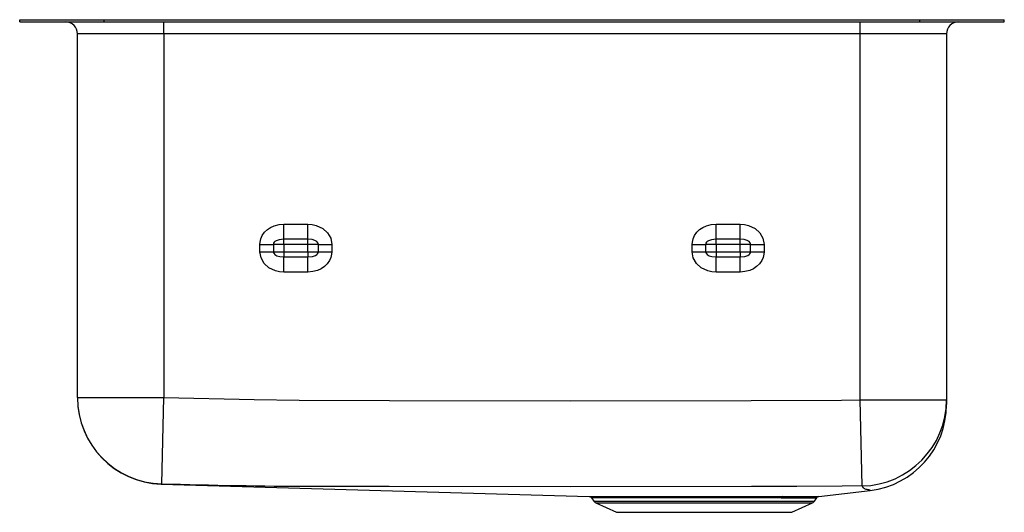
# Model space of a CAD drawing. Units: inches. Extents: x -10.2 to 10.2, y -10.2 to 0.
import ezdxf

# ---------------------------------------------------------------- set-up
doc = ezdxf.new("R2010")
doc.units = ezdxf.units.IN
doc.header["$LTSCALE"] = 6
doc.header["$MEASUREMENT"] = 0
doc.layers.get('0').update_dxf_attribs({"linetype": 'CONTINUOUS'})

# ---------------------------------------------------------------- blocks, each defined once
blk = doc.blocks.new('ELUHWS3120L_RIGHT')
for p, q in [((-10.25, -0.046), (-10.25, 0)), ((-10.25, 0), (-8.493, 0)), ((-8.493, -0.046), (-8.493, 0)), ((-8.493, 0), (8.493, 0)), ((8.493, -0.046), (8.493, 0)), ((8.493, 0), (10.25, 0)), ((10.25, -0.046), (10.25, 0)), ((-10.25, -0.046), (-8.493, -0.046)), ((-8.493, -0.046), (8.493, -0.046)), ((-7.25, -0.296), (-7.25, -0.046)), ((7.25, -0.296), (7.25, -0.046)), ((8.493, -0.046), (10.25, -0.046)), ((-7.25, -0.296), (-9.046, -0.296)), ((-9.046, -7.858), (-9.046, -0.296)), ((7.25, -0.296), (-7.25, -0.296)), ((-7.25, -0.296), (-7.25, -7.858)), ((9.046, -0.296), (7.25, -0.296)), ((7.25, -7.905), (7.25, -0.296)), ((9.046, -0.296), (9.046, -7.905)), ((-4.749, -4.252), (-4.251, -4.252)), ((-4.749, -4.567), (-4.749, -4.252)), ((-4.251, -4.567), (-4.251, -4.252)), ((4.251, -4.252), (4.749, -4.252)), ((4.251, -4.567), (4.251, -4.252)), ((4.749, -4.567), (4.749, -4.252)), ((-5.248, -4.825), (-5.248, -4.675)), ((-5.248, -4.675), (-4.968, -4.675)), ((-4.968, -4.675), (-4.968, -4.825)), ((-4.749, -4.675), (-4.968, -4.675)), ((-4.251, -4.567), (-4.749, -4.567)), ((-4.749, -4.675), (-4.749, -4.567)), ((-4.749, -4.675), (-4.749, -4.825)), ((-4.251, -4.675), (-4.749, -4.675)), ((-4.251, -4.675), (-4.251, -4.567)), ((-4.032, -4.675), (-4.251, -4.675)), ((-4.251, -4.825), (-4.251, -4.675)), ((-4.032, -4.675), (-3.752, -4.675)), ((-4.032, -4.825), (-4.032, -4.675)), ((-3.752, -4.675), (-3.752, -4.825)), ((3.752, -4.825), (3.752, -4.675)), ((3.752, -4.675), (4.032, -4.675)), ((4.032, -4.675), (4.032, -4.825)), ((4.251, -4.675), (4.032, -4.675)), ((4.749, -4.567), (4.251, -4.567)), ((4.251, -4.675), (4.251, -4.567)), ((4.251, -4.675), (4.251, -4.825)), ((4.749, -4.675), (4.251, -4.675)), ((4.749, -4.675), (4.749, -4.567)), ((4.968, -4.675), (4.749, -4.675)), ((4.749, -4.825), (4.749, -4.675)), ((4.968, -4.675), (5.248, -4.675)), ((4.968, -4.825), (4.968, -4.675)), ((5.248, -4.675), (5.248, -4.825)), ((-5.248, -4.825), (-4.968, -4.825)), ((-4.968, -4.825), (-4.749, -4.825)), ((-4.749, -4.825), (-4.749, -4.933)), ((-4.749, -4.825), (-4.251, -4.825)), ((-4.251, -4.825), (-4.032, -4.825)), ((-4.251, -4.825), (-4.251, -4.933)), ((-4.032, -4.825), (-3.752, -4.825)), ((3.752, -4.825), (4.032, -4.825)), ((4.032, -4.825), (4.251, -4.825)), ((4.251, -4.825), (4.251, -4.933)), ((4.251, -4.825), (4.749, -4.825)), ((4.749, -4.825), (4.968, -4.825)), ((4.749, -4.825), (4.749, -4.933)), ((4.968, -4.825), (5.248, -4.825)), ((-4.749, -5.248), (-4.749, -4.933)), ((-4.749, -4.933), (-4.251, -4.933)), ((-4.251, -5.248), (-4.251, -4.933)), ((4.251, -5.248), (4.251, -4.933)), ((4.251, -4.933), (4.749, -4.933)), ((4.749, -5.248), (4.749, -4.933)), ((-4.251, -5.248), (-4.749, -5.248)), ((4.749, -5.248), (4.251, -5.248)), ((-9.046, -7.858), (-7.25, -7.858)), ((-7.293, -9.653), (-7.25, -7.858)), ((7.289, -9.698), (7.25, -7.905)), ((7.25, -7.905), (9.046, -7.905)), ((9.046, -7.905), (9.046, -8.004)), ((-7.302, -9.658), (1.608, -9.92)), ((6.391, -9.915), (7.458, -9.79)), ((7.458, -9.789), (7.458, -9.789)), ((1.658, -9.946), (1.657, -9.946)), ((1.657, -9.947), (1.702, -10.012)), ((1.702, -10.012), (6.298, -10.012)), ((5.64, -9.918), (5.677, -9.918)), ((6.298, -10.012), (6.347, -9.942)), ((6.347, -9.941), (6.346, -9.941)), ((6.39, -9.915), (6.391, -9.915)), ((6.39, -9.915), (6.39, -9.915)), ((1.746, -10.049), (2.177, -10.246)), ((1.746, -10.049), (6.254, -10.049)), ((2.177, -10.246), (5.823, -10.246)), ((5.823, -10.246), (6.254, -10.049))]:
    blk.add_line(p, q)
for points in [[(-5.248, -4.675), (-5.244, -4.624), (-5.228, -4.555), (-5.199, -4.49), (-5.152, -4.422), (-5.093, -4.365), (-5.025, -4.32), (-4.951, -4.287), (-4.851, -4.261), (-4.749, -4.252)], [(-4.251, -4.252), (-4.161, -4.259), (-4.074, -4.278), (-3.94, -4.341), (-3.841, -4.431), (-3.775, -4.545), (-3.752, -4.675)], [(3.752, -4.675), (3.756, -4.624), (3.772, -4.555), (3.801, -4.49), (3.848, -4.422), (3.907, -4.365), (3.975, -4.32), (4.049, -4.287), (4.149, -4.261), (4.251, -4.252)], [(4.749, -4.252), (4.839, -4.259), (4.926, -4.278), (5.06, -4.341), (5.159, -4.431), (5.225, -4.545), (5.248, -4.675)], [(-4.749, -4.567), (-4.847, -4.576), (-4.909, -4.596), (-4.936, -4.614), (-4.95, -4.628), (-4.963, -4.649), (-4.966, -4.662), (-4.968, -4.675)], [(-4.032, -4.675), (-4.036, -4.652), (-4.041, -4.642), (-4.062, -4.615), (-4.065, -4.613), (-4.105, -4.59), (-4.164, -4.574), (-4.251, -4.567)], [(4.251, -4.567), (4.153, -4.576), (4.091, -4.596), (4.064, -4.614), (4.05, -4.628), (4.037, -4.649), (4.034, -4.662), (4.032, -4.675)], [(4.968, -4.675), (4.964, -4.652), (4.959, -4.642), (4.938, -4.615), (4.935, -4.613), (4.895, -4.59), (4.836, -4.574), (4.749, -4.567)], [(-4.749, -5.248), (-4.839, -5.241), (-4.926, -5.222), (-5.06, -5.159), (-5.159, -5.069), (-5.225, -4.955), (-5.248, -4.825)], [(-4.968, -4.825), (-4.964, -4.848), (-4.959, -4.858), (-4.938, -4.885), (-4.935, -4.887), (-4.895, -4.91), (-4.836, -4.926), (-4.749, -4.933)], [(-3.752, -4.825), (-3.756, -4.876), (-3.772, -4.945), (-3.801, -5.01), (-3.848, -5.078), (-3.907, -5.135), (-3.975, -5.18), (-4.049, -5.213), (-4.149, -5.239), (-4.251, -5.248)], [(-4.251, -4.933), (-4.153, -4.924), (-4.091, -4.904), (-4.064, -4.886), (-4.05, -4.872), (-4.037, -4.851), (-4.034, -4.838), (-4.032, -4.825)], [(4.251, -5.248), (4.161, -5.241), (4.074, -5.222), (3.94, -5.159), (3.841, -5.069), (3.775, -4.955), (3.752, -4.825)], [(4.032, -4.825), (4.036, -4.848), (4.041, -4.858), (4.062, -4.885), (4.065, -4.887), (4.105, -4.91), (4.164, -4.926), (4.251, -4.933)], [(5.248, -4.825), (5.244, -4.876), (5.228, -4.945), (5.199, -5.01), (5.152, -5.078), (5.093, -5.135), (5.025, -5.18), (4.951, -5.213), (4.851, -5.239), (4.749, -5.248)], [(4.749, -4.933), (4.847, -4.924), (4.909, -4.904), (4.936, -4.886), (4.95, -4.872), (4.963, -4.851), (4.966, -4.838), (4.968, -4.825)], [(-7.25, -7.858), (-5.369, -7.898), (-4.429, -7.911), (-2.548, -7.918), (1.215, -7.926), (4.977, -7.919), (6.858, -7.911), (7.25, -7.905)], [(7.289, -9.698), (6.871, -9.704), (5.927, -9.708), (4.984, -9.711), (1.215, -9.718), (-2.554, -9.711), (-4.17, -9.706), (-4.17, -9.706)], [(7.414, -9.776), (7.414, -9.776), (7.392, -9.775), (7.371, -9.772), (7.339, -9.76), (7.319, -9.742), (7.289, -9.698)], [(7.458, -9.789), (7.457, -9.789), (7.444, -9.786), (7.429, -9.781), (7.414, -9.776), (7.414, -9.776), (7.414, -9.776)], [(1.608, -9.919), (1.611, -9.919), (1.632, -9.919), (1.67, -9.92), (1.726, -9.92), (1.795, -9.92), (1.88, -9.92), (1.983, -9.92), (2.101, -9.92), (2.228, -9.92), (2.369, -9.919), (2.524, -9.919), (2.691, -9.919), (2.861, -9.919), (3.042, -9.919), (3.231, -9.918), (3.428, -9.918), (3.622, -9.918), (3.821, -9.918), (4.022, -9.917), (4.227, -9.917), (4.423, -9.917), (4.618, -9.917), (4.811, -9.917), (5.001, -9.917), (5.17, -9.917), (5.334, -9.917), (5.491, -9.917), (5.64, -9.918)], [(5.607, -9.944), (5.466, -9.944), (5.314, -9.944), (5.153, -9.944), (4.981, -9.943), (4.802, -9.943), (4.615, -9.943), (4.422, -9.944), (4.223, -9.944), (4.029, -9.944), (3.833, -9.944), (3.636, -9.944), (3.439, -9.945), (3.253, -9.945), (3.069, -9.945), (2.891, -9.945), (2.718, -9.946), (2.56, -9.946), (2.411, -9.946), (2.27, -9.946), (2.14, -9.946), (2.028, -9.946), (1.93, -9.946), (1.843, -9.946), (1.772, -9.946), (1.72, -9.946), (1.682, -9.946), (1.661, -9.946), (1.658, -9.946)]]:
    blk.add_lwpolyline(points)
for centre, radius, start, end in [((-9.296, -0.296), 0.25, 0, 90), ((9.296, -0.296), 0.25, 90, 180), ((-7.25, -7.858), 1.796, 180.0015, 268.6161), ((-7.25, -7.863), 1.796, 180, 268.333), ((7.251, -7.904), 1.795, 271.2135, 359.9664), ((7.25, -8.006), 1.796, 276.6451, 0.0007), ((-7.282, -9.685), 0.0335, 109.1523, 126.3303), ((-3.639, 115.879), 125.585, 268.33266, 269.75804), ((1.613, -9.971), 0.0502, 29.5865, 80.2567), ((1.791, -9.95), 0.109, 215, 245.4762), ((5.647, -9.96), 0.0427, 99.9823, 158.6638), ((5.812, 34.228), 44.173, 269.7346, 270.6933), ((5.85, 41.922), 51.84, 269.809, 270.5969), ((6.209, -9.95), 0.109, 294.5238, 325), ((6.391, -9.97), 0.0539, 105.3441, 147.2513)]:
    blk.add_arc(centre, radius, start, end)

msp = doc.modelspace()

# ---------------------------------------------------------------- block references
msp.add_blockref('ELUHWS3120L_RIGHT', (0, 0))

doc.saveas('drawing.dxf')
